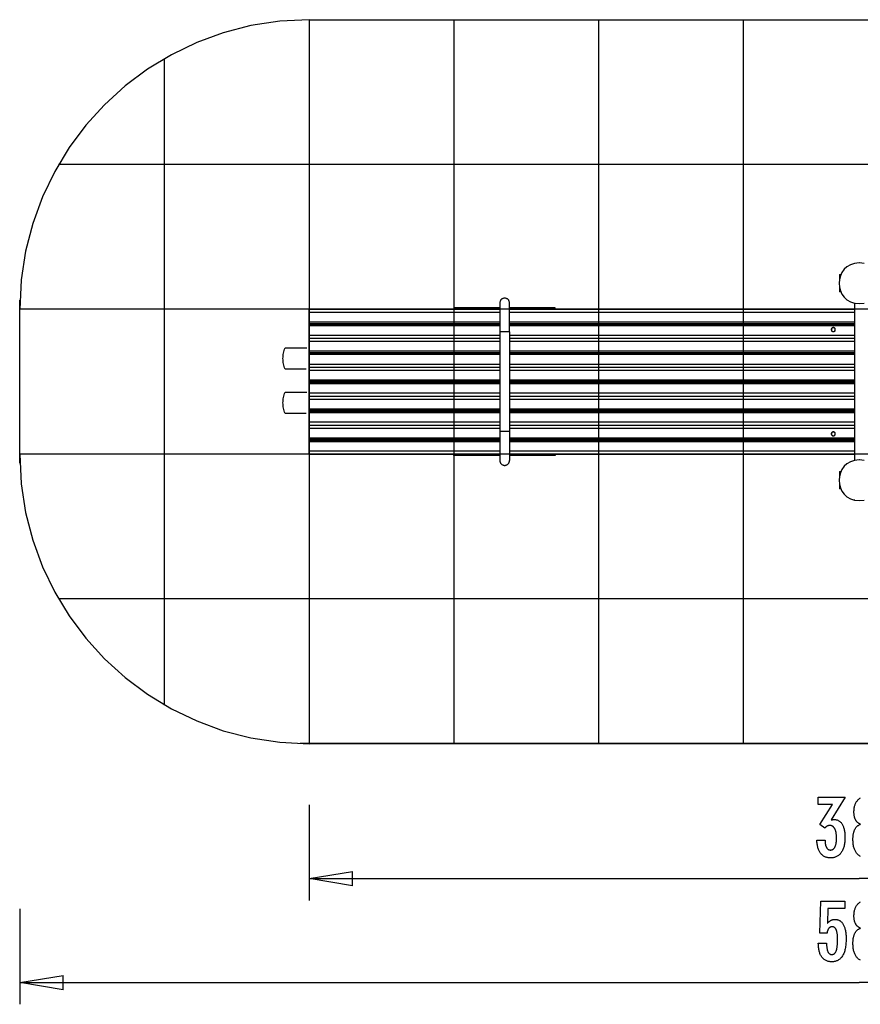
# Model space of a CAD drawing. Extents: x -33.6 to 33.6, y -17 to 17.
# Drawn here: x -33.6 to -4.6, y -17 to 17 of the extents above; entities that cross this region are included whole.
import ezdxf

# ---------------------------------------------------------------- set-up
doc = ezdxf.new("R2010")
doc.units = 0
for name, pattern in [('NEW_LINE11', [0]), ('NEW_LINE12', [0]), ('NEW_LINE5', [0]), ('NEW_LINE6', [0]), ('NEW_LINE7', [0]), ('NEW_LINE8', [0]), ('NEW_LINE9', [0])]:
    doc.linetypes.add(name, pattern=pattern)
doc.layers.get('0').update_dxf_attribs({"linetype": 'CONTINUOUS'})

msp = doc.modelspace()

# ---------------------------------------------------------------- linework, layer by layer
at = {"color": 0, "linetype": 'NEW_LINE5'}
msp.add_lwpolyline([(-23.5921, 16.9969), (-23.5921, 16.9969), (-24.6119, 16.945), (-25.603, 16.793), (-26.56, 16.5458), (-27.478, 16.2088), (-28.3517, 15.7867), (-29.1762, 15.2849), (-29.9464, 14.7083), (-30.6573, 14.0623), (-31.3033, 13.3514), (-31.8799, 12.5812), (-32.3817, 11.7567), (-32.8038, 10.883), (-33.1408, 9.965), (-33.388, 9.008), (-33.54, 8.0169), (-33.5919, 6.9971), (-33.5919, 6.9971), (-33.5919, 6.9971), (-33.5919, 6.9971), (-33.5919, 6.9971), (-33.5919, 6.9971), (-33.5919, 6.9971), (-33.5919, 6.9971), (-33.5919, 6.9971), (-33.5919, 6.9971), (-33.5919, 6.9971), (-33.5919, 6.9971), (-33.5919, 6.9971), (-33.5919, 6.9971), (-33.5919, 6.9971), (-33.5919, 6.9971), (-33.5919, 6.9971), (-33.5919, 6.9971)], dxfattribs=at)
at = {"color": 0, "linetype": 'NEW_LINE6'}
msp.add_lwpolyline([(-23.5921, 16.9969), (-23.5921, 16.9969), (-24.6119, 16.945), (-25.603, 16.793), (-26.56, 16.5458), (-27.478, 16.2088), (-28.3517, 15.7867), (-29.1762, 15.2849), (-29.9464, 14.7083), (-30.6573, 14.0623), (-31.3033, 13.3514), (-31.8799, 12.5812), (-32.3817, 11.7567), (-32.8038, 10.883), (-33.1408, 9.965), (-33.388, 9.008), (-33.54, 8.0169), (-33.5919, 6.9971), (-33.5919, 6.9971), (-33.5919, 6.9971), (-33.5919, 6.9971), (-33.5919, 6.9971), (-33.5919, 6.9971), (-33.5919, 6.9971), (-33.5919, 6.9971), (-33.5919, 6.9971), (-33.5919, 6.9971), (-33.5919, 6.9971), (-33.5919, 6.9971), (-33.5919, 6.9971), (-33.5919, 6.9971), (-33.5919, 6.9971), (-33.5919, 6.9971), (-33.5919, 6.9971), (-33.5919, 6.9971)], dxfattribs=at)
at = {"color": 0, "linetype": 'NEW_LINE11'}
msp.add_lwpolyline([(-23.5921, 16.9969), (14.4072, 16.9969)], dxfattribs=at)
at = {"color": 0}
for points in [[(-23.5871, -8.0027), (-23.5871, 16.9969)], [(-18.5872, -8.0027), (-18.5872, 16.9969)], [(-13.5873, -8.0027), (-13.5873, 16.9969)], [(-8.5874, -8.0027), (-8.5874, 16.9969)], [(-28.587, -6.6658), (-28.587, 15.66)], [(23.0644, 12.002), (-32.2493, 12.002)], [(-4.5924, 8.597), (-4.5924, 8.597), (-4.7563, 8.5812), (-4.8985, 8.5368), (-5.0187, 8.4677), (-5.1172, 8.3783), (-5.1937, 8.2723), (-5.2485, 8.154), (-5.2813, 8.0274), (-5.2923, 7.8969), (-5.2813, 7.7661), (-5.2485, 7.6396), (-5.1937, 7.5213), (-5.1173, 7.4155), (-5.0188, 7.3259), (-4.8986, 7.257), (-4.7564, 7.2126), (-4.5925, 7.1971), (-4.5925, 7.1971), (-4.4283, 7.2126)], [(-4.4281, 8.5812), (-4.5923, 8.597), (-4.5923, 8.597), (-4.5923, 8.597), (-4.5923, 8.597), (-4.5923, 8.597), (-4.5923, 8.597), (-4.5923, 8.597), (-4.5923, 8.597), (-4.5923, 8.597), (-4.5923, 8.597), (-4.5923, 8.597), (-4.5923, 8.597), (-4.5923, 8.597), (-4.5923, 8.597), (-4.5923, 8.597), (-4.5923, 8.597), (-4.5923, 8.597), (-4.5924, 8.597)], [(-5.2724, 8.197), (-5.2134, 8.197)], [(-5.2724, 8.197), (-5.2724, 8.0086)], [(-5.2724, 7.7854), (-5.2724, 7.597)], [(-5.2134, 7.597), (-5.2724, 7.597)], [(-33.587, 1.681), (-33.587, 7.3132)], [(-16.6737, 7.2156), (-16.6737, 7.2156), (-16.6744, 7.2327), (-16.677, 7.2494), (-16.6811, 7.2654), (-16.6869, 7.281), (-16.6939, 7.2956), (-16.7024, 7.3095), (-16.712, 7.3225), (-16.7231, 7.3346), (-16.7349, 7.3454), (-16.7479, 7.3551), (-16.7618, 7.3635), (-16.7766, 7.3707), (-16.792, 7.3763), (-16.8082, 7.3806), (-16.8249, 7.3832), (-16.8422, 7.3841), (-16.8422, 7.3841), (-16.8593, 7.3832), (-16.876, 7.3806), (-16.892, 7.3763), (-16.9076, 7.3707), (-16.9222, 7.3635), (-16.9361, 7.3551), (-16.9491, 7.3454), (-16.9612, 7.3346), (-16.972, 7.3225), (-16.9817, 7.3095), (-16.9901, 7.2956), (-16.9973, 7.281), (-17.0029, 7.2654), (-17.0072, 7.2494), (-17.0098, 7.2327), (-17.0107, 7.2156), (-17.0107, 7.2156), (-17.0107, 7.2156), (-17.0107, 7.2156), (-17.0107, 7.2156), (-17.0107, 7.2156), (-17.0107, 7.2156), (-17.0107, 7.2156), (-17.0107, 7.2156), (-17.0107, 7.2156), (-17.0107, 7.2156), (-17.0107, 7.2156), (-17.0107, 7.2156), (-17.0107, 7.2156), (-17.0107, 7.2156), (-17.0107, 7.2156), (-17.0107, 7.2156), (-17.0107, 7.2156)], [(-16.6737, 7.2156), (-16.6737, 7.2156), (-16.6744, 7.2327), (-16.677, 7.2494), (-16.6811, 7.2654), (-16.6869, 7.281), (-16.6939, 7.2956), (-16.7024, 7.3095), (-16.712, 7.3225), (-16.7231, 7.3346), (-16.7349, 7.3454), (-16.7479, 7.3551), (-16.7618, 7.3635), (-16.7766, 7.3707), (-16.792, 7.3763), (-16.8082, 7.3806), (-16.8249, 7.3832), (-16.8422, 7.3841), (-16.8422, 7.3841), (-16.8593, 7.3832), (-16.876, 7.3806), (-16.892, 7.3763), (-16.9076, 7.3707), (-16.9222, 7.3635), (-16.9361, 7.3551), (-16.9491, 7.3454), (-16.9612, 7.3346), (-16.972, 7.3225), (-16.9817, 7.3095), (-16.9901, 7.2956), (-16.9973, 7.281), (-17.0029, 7.2654), (-17.0072, 7.2494), (-17.0098, 7.2327), (-17.0107, 7.2156), (-17.0107, 7.2156), (-17.0107, 7.2156), (-17.0107, 7.2156), (-17.0107, 7.2156), (-17.0107, 7.2156), (-17.0107, 7.2156), (-17.0107, 7.2156), (-17.0107, 7.2156), (-17.0107, 7.2156), (-17.0107, 7.2156), (-17.0107, 7.2156), (-17.0107, 7.2156), (-17.0107, 7.2156), (-17.0107, 7.2156), (-17.0107, 7.2156), (-17.0107, 7.2156), (-17.0107, 7.2156)], [(-17.0107, 7.2156), (-17.0107, 6.2156)], [(-16.6737, 6.2156), (-16.6737, 7.2156)], [(-4.7609, 7.2176), (-4.7609, 1.7766)], [(24.407, 7.002), (-33.592, 7.002)], [(-23.5921, 6.897), (-23.5921, 6.997)], [(-17.0107, 6.997), (-23.5921, 6.997)], [(-23.5921, 6.5621), (-23.5921, 6.897)], [(-23.5921, 6.897), (-17.0107, 6.897)], [(-18.5922, 7.0471), (-18.5922, 6.997)], [(-17.0107, 7.0471), (-18.5922, 7.0471)], [(-15.0923, 7.0471), (-16.6737, 7.0471)], [(-4.7609, 6.997), (-16.6737, 6.997)], [(-16.6737, 6.897), (-4.7609, 6.897)], [(-15.0923, 6.997), (-15.0923, 7.0471)], [(-23.5921, 6.512), (-23.5921, 6.5621)], [(-23.5921, 6.5621), (-17.0107, 6.5621)], [(-23.5921, 6.482), (-23.5921, 6.512)], [(-23.5921, 6.512), (-17.0107, 6.512)], [(-23.5921, 6.4321), (-23.5921, 6.482)], [(-23.5921, 6.482), (-17.0107, 6.482)], [(-16.6737, 6.5621), (-4.7609, 6.5621)], [(-16.6737, 6.512), (-4.7609, 6.512)], [(-16.6737, 6.482), (-4.7609, 6.482)], [(-23.5921, 6.0971), (-23.5921, 6.4321)], [(-17.0107, 6.4321), (-23.5921, 6.4321)], [(-17.0107, 6.2166), (-17.0107, 2.7776)], [(-16.6737, 6.2155), (-17.0107, 6.2155)], [(-4.7609, 6.4321), (-16.6737, 6.4321)], [(-16.6737, 6.2166), (-16.6737, 2.7776)], [(-5.4924, 6.367), (-5.4924, 6.367), (-5.5087, 6.3653), (-5.5229, 6.3609), (-5.5348, 6.3539), (-5.5447, 6.3451), (-5.5523, 6.3344), (-5.5578, 6.3226), (-5.5611, 6.3099), (-5.5623, 6.297), (-5.5611, 6.2838), (-5.5578, 6.2712), (-5.5523, 6.2593), (-5.5447, 6.2488), (-5.5348, 6.2397), (-5.5229, 6.2329), (-5.5087, 6.2285), (-5.4924, 6.2271), (-5.4924, 6.2271), (-5.4759, 6.2285), (-5.4617, 6.2329), (-5.4496, 6.2397), (-5.4399, 6.2488), (-5.4321, 6.2593), (-5.4267, 6.2712), (-5.4234, 6.2838), (-5.4224, 6.297), (-5.4234, 6.3099), (-5.4267, 6.3226), (-5.4321, 6.3344), (-5.4398, 6.3451), (-5.4495, 6.3539), (-5.4616, 6.3609), (-5.4758, 6.3653), (-5.4924, 6.367), (-5.4924, 6.367), (-5.4924, 6.367), (-5.4924, 6.367), (-5.4924, 6.367), (-5.4924, 6.367), (-5.4924, 6.367), (-5.4924, 6.367), (-5.4924, 6.367), (-5.4924, 6.367), (-5.4924, 6.367), (-5.4924, 6.367), (-5.4924, 6.367), (-5.4924, 6.367), (-5.4924, 6.367), (-5.4924, 6.367), (-5.4924, 6.367), (-5.4924, 6.367)], [(-5.4924, 6.362), (-5.4924, 6.362), (-5.5075, 6.3604), (-5.5207, 6.3563), (-5.5318, 6.3498), (-5.541, 6.3416), (-5.548, 6.3317), (-5.5532, 6.3208), (-5.5562, 6.309), (-5.5573, 6.297), (-5.5562, 6.2847), (-5.5532, 6.273), (-5.548, 6.262), (-5.541, 6.2522), (-5.5318, 6.2438), (-5.5207, 6.2375), (-5.5075, 6.2334), (-5.4924, 6.2321), (-5.4924, 6.2321), (-5.477, 6.2334), (-5.4638, 6.2375), (-5.4526, 6.2438), (-5.4436, 6.2522), (-5.4364, 6.262), (-5.4314, 6.273), (-5.4283, 6.2847), (-5.4274, 6.297), (-5.4283, 6.309), (-5.4314, 6.3208), (-5.4364, 6.3317), (-5.4436, 6.3416), (-5.4526, 6.3498), (-5.4638, 6.3563), (-5.477, 6.3604), (-5.4924, 6.362), (-5.4924, 6.362), (-5.4924, 6.362), (-5.4924, 6.362), (-5.4924, 6.362), (-5.4924, 6.362), (-5.4924, 6.362), (-5.4924, 6.362), (-5.4924, 6.362), (-5.4924, 6.362), (-5.4924, 6.362), (-5.4924, 6.362), (-5.4924, 6.362), (-5.4924, 6.362), (-5.4924, 6.362), (-5.4924, 6.362), (-5.4924, 6.362), (-5.4924, 6.362)], [(-23.5921, 6.0021), (-23.5921, 6.0971)], [(-17.0107, 6.0971), (-23.5921, 6.0971)], [(-23.5921, 6.0021), (-17.0107, 6.0021)], [(-23.5921, 5.8971), (-23.5921, 5.9921)], [(-17.0107, 5.9921), (-23.5921, 5.9921)], [(-23.5921, 5.5621), (-23.5921, 5.8971)], [(-23.5921, 5.8971), (-17.0107, 5.8971)], [(-4.7609, 6.0971), (-16.6737, 6.0971)], [(-16.6737, 6.0021), (-4.7609, 6.0021)], [(-4.7609, 5.9921), (-16.6737, 5.9921)], [(-16.6737, 5.8971), (-4.7609, 5.8971)], [(-23.6995, 4.9342), (-24.4274, 4.9342), (-24.4274, 4.9342), (-24.4438, 4.9801), (-24.4582, 5.0263), (-24.4703, 5.0725), (-24.4803, 5.1187), (-24.488, 5.1649), (-24.4935, 5.2111), (-24.4968, 5.2573), (-24.498, 5.3035), (-24.4968, 5.3497), (-24.4935, 5.3959), (-24.488, 5.4421), (-24.4803, 5.4883), (-24.4703, 5.5345), (-24.4582, 5.5807), (-24.4438, 5.6269), (-24.4274, 5.6732), (-23.6793, 5.6732)], [(-23.5921, 5.5121), (-23.5921, 5.5621)], [(-23.5921, 5.5621), (-17.0107, 5.5621)], [(-23.5921, 5.4821), (-23.5921, 5.5121)], [(-23.5921, 5.5121), (-17.0107, 5.5121)], [(-23.5921, 5.4321), (-23.5921, 5.4821)], [(-23.5921, 5.4821), (-17.0107, 5.4821)], [(-16.6737, 5.5621), (-4.7609, 5.5621)], [(-16.6737, 5.5121), (-4.7609, 5.5121)], [(-16.6737, 5.4821), (-4.7609, 5.4821)], [(-23.5921, 5.0971), (-23.5921, 5.4321)], [(-17.0107, 5.4321), (-23.5921, 5.4321)], [(-4.7609, 5.4321), (-16.6737, 5.4321)], [(-23.5921, 5.0021), (-23.5921, 5.0971)], [(-17.0107, 5.0971), (-23.5921, 5.0971)], [(-23.5921, 5.0021), (-17.0107, 5.0021)], [(-23.5921, 4.8971), (-23.5921, 4.9921)], [(-17.0107, 4.9921), (-23.5921, 4.9921)], [(-23.5921, 4.5621), (-23.5921, 4.8971)], [(-23.5921, 4.8971), (-17.0107, 4.8971)], [(-4.7609, 5.0971), (-16.6737, 5.0971)], [(-16.6737, 5.0021), (-4.7609, 5.0021)], [(-4.7609, 4.9921), (-16.6737, 4.9921)], [(-16.6737, 4.8971), (-4.7609, 4.8971)], [(-23.5921, 4.5121), (-23.5921, 4.5621)], [(-23.5921, 4.5621), (-17.0107, 4.5621)], [(-23.5921, 4.4821), (-23.5921, 4.5121)], [(-23.5921, 4.5121), (-17.0107, 4.5121)], [(-23.5921, 4.4321), (-23.5921, 4.4821)], [(-23.5921, 4.4821), (-17.0107, 4.4821)], [(-23.5921, 4.0971), (-23.5921, 4.4321)], [(-23.5921, 4.4321), (-17.0107, 4.4321)], [(-16.6737, 4.5621), (-4.7609, 4.5621)], [(-16.6737, 4.5121), (-4.7609, 4.5121)], [(-16.6737, 4.4821), (-4.7609, 4.4821)], [(-16.6737, 4.4321), (-4.7609, 4.4321)], [(-23.6995, 3.396), (-24.4274, 3.396), (-24.4274, 3.396), (-24.4438, 3.4419), (-24.4582, 3.4881), (-24.4703, 3.5343), (-24.4803, 3.5805), (-24.488, 3.6267), (-24.4935, 3.6729), (-24.4968, 3.7191), (-24.498, 3.7653), (-24.4968, 3.8115), (-24.4935, 3.8577), (-24.488, 3.9039), (-24.4803, 3.9501), (-24.4703, 3.9963), (-24.4582, 4.0425), (-24.4438, 4.0887), (-24.4274, 4.135), (-23.6793, 4.135)], [(-23.5921, 4.0021), (-23.5921, 4.0971)], [(-17.0107, 4.0971), (-23.5921, 4.0971)], [(-4.7609, 4.0971), (-16.6737, 4.0971)], [(-23.5921, 4.0021), (-17.0107, 4.0021)], [(-23.5921, 3.8971), (-23.5921, 3.9921)], [(-17.0107, 3.9921), (-23.5921, 3.9921)], [(-23.5921, 3.5621), (-23.5921, 3.8971)], [(-23.5921, 3.8971), (-17.0107, 3.8971)], [(-16.6737, 4.0021), (-4.7609, 4.0021)], [(-4.7609, 3.9921), (-16.6737, 3.9921)], [(-16.6737, 3.8971), (-4.7609, 3.8971)], [(-23.5921, 3.5121), (-23.5921, 3.5621)], [(-23.5921, 3.5621), (-17.0107, 3.5621)], [(-23.5921, 3.4821), (-23.5921, 3.5121)], [(-23.5921, 3.5121), (-17.0107, 3.5121)], [(-23.5921, 3.4321), (-23.5921, 3.4821)], [(-23.5921, 3.4821), (-17.0107, 3.4821)], [(-23.5921, 3.0971), (-23.5921, 3.4321)], [(-23.5921, 3.4321), (-17.0107, 3.4321)], [(-16.6737, 3.5621), (-4.7609, 3.5621)], [(-16.6737, 3.5121), (-4.7609, 3.5121)], [(-16.6737, 3.4821), (-4.7609, 3.4821)], [(-16.6737, 3.4321), (-4.7609, 3.4321)], [(-23.5921, 3.0021), (-23.5921, 3.0971)], [(-17.0107, 3.0971), (-23.5921, 3.0971)], [(-4.7609, 3.0971), (-16.6737, 3.0971)], [(-23.5921, 3.0021), (-17.0107, 3.0021)], [(-23.5921, 2.8971), (-23.5921, 2.9921)], [(-17.0107, 2.9921), (-23.5921, 2.9921)], [(-23.5921, 2.5621), (-23.5921, 2.8971)], [(-23.5921, 2.8971), (-17.0107, 2.8971)], [(-17.0107, 2.7786), (-17.0107, 1.7786)], [(-16.6737, 2.7786), (-17.0107, 2.7786)], [(-16.6737, 3.0021), (-4.7609, 3.0021)], [(-4.7609, 2.9921), (-16.6737, 2.9921)], [(-16.6737, 2.8971), (-4.7609, 2.8971)], [(-16.6737, 2.7786), (-16.6737, 1.7786)], [(-5.4924, 2.7671), (-5.4924, 2.7671), (-5.5087, 2.7654), (-5.5229, 2.761), (-5.5348, 2.754), (-5.5447, 2.7452), (-5.5523, 2.7345), (-5.5578, 2.7227), (-5.5611, 2.71), (-5.5623, 2.6971), (-5.5611, 2.6839), (-5.5578, 2.6713), (-5.5523, 2.6594), (-5.5447, 2.6489), (-5.5348, 2.6398), (-5.5229, 2.633), (-5.5087, 2.6286), (-5.4924, 2.6272), (-5.4924, 2.6272), (-5.4759, 2.6286), (-5.4617, 2.633), (-5.4496, 2.6398), (-5.4399, 2.6489), (-5.4321, 2.6594), (-5.4267, 2.6713), (-5.4234, 2.6839), (-5.4224, 2.6971), (-5.4234, 2.71), (-5.4267, 2.7227), (-5.4321, 2.7345), (-5.4398, 2.7452), (-5.4495, 2.754), (-5.4616, 2.761), (-5.4758, 2.7654), (-5.4924, 2.7671), (-5.4924, 2.7671), (-5.4924, 2.7671), (-5.4924, 2.7671), (-5.4924, 2.7671), (-5.4924, 2.7671), (-5.4924, 2.7671), (-5.4924, 2.7671), (-5.4924, 2.7671), (-5.4924, 2.7671), (-5.4924, 2.7671), (-5.4924, 2.7671), (-5.4924, 2.7671), (-5.4924, 2.7671), (-5.4924, 2.7671), (-5.4924, 2.7671), (-5.4924, 2.7671), (-5.4924, 2.7671)], [(-5.4924, 2.7621), (-5.4924, 2.7621), (-5.5075, 2.7605), (-5.5207, 2.7564), (-5.5318, 2.7499), (-5.541, 2.7417), (-5.548, 2.7318), (-5.5532, 2.7209), (-5.5562, 2.7091), (-5.5573, 2.6971), (-5.5562, 2.6848), (-5.5532, 2.6731), (-5.548, 2.6621), (-5.541, 2.6523), (-5.5318, 2.6439), (-5.5207, 2.6376), (-5.5075, 2.6335), (-5.4924, 2.6322), (-5.4924, 2.6322), (-5.477, 2.6335), (-5.4638, 2.6376), (-5.4526, 2.6439), (-5.4436, 2.6523), (-5.4364, 2.6621), (-5.4314, 2.6731), (-5.4283, 2.6848), (-5.4274, 2.6971), (-5.4283, 2.7091), (-5.4314, 2.7209), (-5.4364, 2.7318), (-5.4436, 2.7417), (-5.4526, 2.7499), (-5.4638, 2.7564), (-5.477, 2.7605), (-5.4924, 2.7621), (-5.4924, 2.7621), (-5.4924, 2.7621), (-5.4924, 2.7621), (-5.4924, 2.7621), (-5.4924, 2.7621), (-5.4924, 2.7621), (-5.4924, 2.7621), (-5.4924, 2.7621), (-5.4924, 2.7621), (-5.4924, 2.7621), (-5.4924, 2.7621), (-5.4924, 2.7621), (-5.4924, 2.7621), (-5.4924, 2.7621), (-5.4924, 2.7621), (-5.4924, 2.7621), (-5.4924, 2.7621)], [(-23.5921, 2.5121), (-23.5921, 2.5621)], [(-23.5921, 2.5621), (-17.0107, 2.5621)], [(-23.5921, 2.4821), (-23.5921, 2.5121)], [(-23.5921, 2.5121), (-17.0107, 2.5121)], [(-23.5921, 2.4321), (-23.5921, 2.4821)], [(-23.5921, 2.4821), (-17.0107, 2.4821)], [(-23.5921, 2.0971), (-23.5921, 2.4321)], [(-23.5921, 2.4321), (-17.0107, 2.4321)], [(-16.6737, 2.5621), (-4.7609, 2.5621)], [(-16.6737, 2.5121), (-4.7609, 2.5121)], [(-16.6737, 2.4821), (-4.7609, 2.4821)], [(-16.6737, 2.4321), (-4.7609, 2.4321)], [(-23.5921, 1.9971), (-23.5921, 2.0971)], [(-17.0107, 2.0971), (-23.5921, 2.0971)], [(-4.7609, 2.0971), (-16.6737, 2.0971)], [(24.407, 2.0021), (-33.592, 2.0021)], [(-23.5921, 1.9971), (-17.0107, 1.9971)], [(-18.5922, 1.9472), (-18.5922, 1.9971)], [(-17.0107, 1.9472), (-18.5922, 1.9472)], [(-17.0107, 1.7787), (-17.0107, 1.7787), (-17.0098, 1.7614), (-17.0072, 1.7447), (-17.0029, 1.7285), (-16.9973, 1.7131), (-16.9901, 1.6983), (-16.9817, 1.6844), (-16.972, 1.6714), (-16.9612, 1.6596), (-16.9491, 1.6485), (-16.9361, 1.6389), (-16.9222, 1.6304), (-16.9076, 1.6234), (-16.892, 1.6176), (-16.876, 1.6135), (-16.8593, 1.6109), (-16.8422, 1.6102), (-16.8422, 1.6102), (-16.8249, 1.6109), (-16.8082, 1.6135), (-16.792, 1.6176), (-16.7766, 1.6234), (-16.7618, 1.6304), (-16.7479, 1.6389), (-16.7349, 1.6485), (-16.7231, 1.6596), (-16.712, 1.6714), (-16.7024, 1.6844), (-16.6939, 1.6983), (-16.6869, 1.7131), (-16.6811, 1.7285), (-16.677, 1.7447), (-16.6744, 1.7614), (-16.6737, 1.7787), (-16.6737, 1.7787), (-16.6737, 1.7787), (-16.6737, 1.7787), (-16.6737, 1.7787), (-16.6737, 1.7787), (-16.6737, 1.7787), (-16.6737, 1.7787), (-16.6737, 1.7787), (-16.6737, 1.7787), (-16.6737, 1.7787), (-16.6737, 1.7787), (-16.6737, 1.7787), (-16.6737, 1.7787), (-16.6737, 1.7787), (-16.6737, 1.7787), (-16.6737, 1.7787), (-16.6737, 1.7787)], [(-17.0107, 1.7787), (-17.0107, 1.7787), (-17.0098, 1.7614), (-17.0072, 1.7447), (-17.0029, 1.7285), (-16.9973, 1.7131), (-16.9901, 1.6983), (-16.9817, 1.6844), (-16.972, 1.6714), (-16.9612, 1.6596), (-16.9491, 1.6485), (-16.9361, 1.6389), (-16.9222, 1.6304), (-16.9076, 1.6234), (-16.892, 1.6176), (-16.876, 1.6135), (-16.8593, 1.6109), (-16.8422, 1.6102), (-16.8422, 1.6102), (-16.8249, 1.6109), (-16.8082, 1.6135), (-16.792, 1.6176), (-16.7766, 1.6234), (-16.7618, 1.6304), (-16.7479, 1.6389), (-16.7349, 1.6485), (-16.7231, 1.6596), (-16.712, 1.6714), (-16.7024, 1.6844), (-16.6939, 1.6983), (-16.6869, 1.7131), (-16.6811, 1.7285), (-16.677, 1.7447), (-16.6744, 1.7614), (-16.6737, 1.7787), (-16.6737, 1.7787), (-16.6737, 1.7787), (-16.6737, 1.7787), (-16.6737, 1.7787), (-16.6737, 1.7787), (-16.6737, 1.7787), (-16.6737, 1.7787), (-16.6737, 1.7787), (-16.6737, 1.7787), (-16.6737, 1.7787), (-16.6737, 1.7787), (-16.6737, 1.7787), (-16.6737, 1.7787), (-16.6737, 1.7787), (-16.6737, 1.7787), (-16.6737, 1.7787), (-16.6737, 1.7787)], [(-16.6737, 1.9971), (-4.7609, 1.9971)], [(-15.0923, 1.9472), (-16.6737, 1.9472)], [(-15.0923, 1.9971), (-15.0923, 1.9472)], [(-4.5924, 1.7971), (-4.5924, 1.7971), (-4.7563, 1.7813), (-4.8985, 1.7369), (-5.0187, 1.6678), (-5.1172, 1.5784), (-5.1937, 1.4724), (-5.2485, 1.3541), (-5.2813, 1.2276), (-5.2923, 1.0971), (-5.2813, 0.9663), (-5.2485, 0.8398), (-5.1937, 0.7215), (-5.1173, 0.6156), (-5.0188, 0.526), (-4.8986, 0.4571), (-4.7564, 0.4127), (-4.5925, 0.3972), (-4.5925, 0.3972), (-4.4283, 0.4127)], [(-4.7675, 1.7749), (-4.7675, 1.7627)], [(-4.4281, 1.7813), (-4.5923, 1.7971), (-4.5923, 1.7971), (-4.5923, 1.7971), (-4.5923, 1.7971), (-4.5923, 1.7971), (-4.5923, 1.7971), (-4.5923, 1.7971), (-4.5923, 1.7971), (-4.5923, 1.7971), (-4.5923, 1.7971), (-4.5923, 1.7971), (-4.5923, 1.7971), (-4.5923, 1.7971), (-4.5923, 1.7971), (-4.5923, 1.7971), (-4.5923, 1.7971), (-4.5923, 1.7971), (-4.5924, 1.7971)], [(-5.2724, 1.3971), (-5.2223, 1.3971)], [(-5.2724, 1.3971), (-5.2724, 1.1895)], [(-5.2724, 1.0048), (-5.2724, 0.7972)], [(-5.2223, 0.7972), (-5.2724, 0.7972)], [(-4.7675, 0.4316), (-4.7675, 0.4194)], [(23.0702, -2.9978), (-32.2551, -2.9978)], [(14.7234, -7.9977), (-23.9083, -7.9977)], [(-6.0594, -11.3308), (-5.7743, -11.3308), (-5.7743, -11.3444), (-5.7743, -11.3444), (-5.774, -11.3636), (-5.7735, -11.3825), (-5.7725, -11.4006), (-5.7712, -11.4183), (-5.7694, -11.4354), (-5.7674, -11.4519), (-5.7649, -11.4678), (-5.7622, -11.4833), (-5.7589, -11.498), (-5.7553, -11.5123), (-5.7513, -11.5258), (-5.747, -11.539), (-5.7422, -11.5515), (-5.7372, -11.5635), (-5.7317, -11.5749), (-5.7259, -11.5857), (-5.7259, -11.5857), (-5.7196, -11.5957), (-5.7131, -11.6053), (-5.7063, -11.614), (-5.6992, -11.6224), (-5.6916, -11.6299), (-5.6838, -11.6368), (-5.6756, -11.643), (-5.6673, -11.6487), (-5.6584, -11.6535), (-5.6493, -11.6578), (-5.6399, -11.6614), (-5.6302, -11.6645), (-5.6201, -11.6667), (-5.6097, -11.6685), (-5.599, -11.6694), (-5.5881, -11.6699), (-5.5881, -11.6699), (-5.5757, -11.6694), (-5.5638, -11.6682), (-5.5522, -11.6661), (-5.5411, -11.6633), (-5.5301, -11.6595), (-5.5197, -11.6551), (-5.5095, -11.6498), (-5.4998, -11.6438), (-5.4903, -11.6367), (-5.4812, -11.6291), (-5.4724, -11.6205), (-5.4642, -11.6113), (-5.4561, -11.601), (-5.4485, -11.5901), (-5.4411, -11.5784), (-5.4343, -11.566), (-5.4343, -11.566), (-5.4275, -11.5525), (-5.4214, -11.5385), (-5.4156, -11.5237), (-5.4104, -11.5084), (-5.4054, -11.4922), (-5.4009, -11.4755), (-5.3968, -11.4581), (-5.3934, -11.4402), (-5.3901, -11.4213), (-5.3873, -11.402), (-5.3849, -11.3819), (-5.3831, -11.3612), (-5.3814, -11.3396), (-5.3804, -11.3176), (-5.3798, -11.2948), (-5.3797, -11.2715), (-5.3797, -11.2715), (-5.3798, -11.2443), (-5.3806, -11.218), (-5.3816, -11.1925), (-5.3833, -11.168), (-5.3852, -11.1441), (-5.3878, -11.1211), (-5.3908, -11.099), (-5.3944, -11.0778), (-5.3981, -11.0573), (-5.4025, -11.0377), (-5.4073, -11.0189), (-5.4127, -11.001), (-5.4184, -10.9838), (-5.4247, -10.9675), (-5.4313, -10.9521), (-5.4385, -10.9376), (-5.4385, -10.9376), (-5.4458, -10.9237), (-5.4538, -10.9108), (-5.4622, -10.8987), (-5.4711, -10.8877), (-5.4802, -10.8774), (-5.49, -10.8681), (-5.5002, -10.8596), (-5.5109, -10.8522), (-5.5218, -10.8454), (-5.5333, -10.8396), (-5.5451, -10.8347), (-5.5576, -10.8307), (-5.5703, -10.8275), (-5.5837, -10.8253), (-5.5973, -10.824), (-5.6116, -10.8237), (-5.6116, -10.8237), (-5.6174, -10.8237), (-5.6234, -10.824), (-5.6294, -10.8245), (-5.6354, -10.8252), (-5.6411, -10.826), (-5.6471, -10.827), (-5.653, -10.8282), (-5.659, -10.8297), (-5.6647, -10.8312), (-5.6706, -10.833), (-5.6763, -10.835), (-5.6823, -10.8372), (-5.688, -10.8395), (-5.6937, -10.842), (-5.6994, -10.8447), (-5.7052, -10.8477), (-5.7052, -10.8477), (-5.7107, -10.8507), (-5.7164, -10.854), (-5.7218, -10.8574), (-5.7275, -10.8611), (-5.7329, -10.8649), (-5.7383, -10.8689), (-5.7436, -10.873), (-5.749, -10.8775), (-5.7541, -10.8819), (-5.7593, -10.8867), (-5.7644, -10.8915), (-5.7695, -10.8967), (-5.7744, -10.9019), (-5.7795, -10.9074), (-5.7843, -10.913), (-5.7894, -10.9188), (-5.9517, -10.7894), (-5.5232, -10.0975), (-6.0086, -10.0975), (-6.0086, -9.8496), (-5.0834, -9.8496), (-5.5674, -10.6309), (-5.5674, -10.6309), (-5.5632, -10.63), (-5.5591, -10.6293), (-5.5551, -10.6284), (-5.5512, -10.6278), (-5.5473, -10.6269), (-5.5435, -10.6263), (-5.5397, -10.6256), (-5.5361, -10.625), (-5.5324, -10.6242), (-5.5288, -10.6236), (-5.5252, -10.623), (-5.5219, -10.6224), (-5.5184, -10.6218), (-5.5151, -10.6214), (-5.5118, -10.6208), (-5.5086, -10.6205), (-5.5086, -10.6205), (-5.5053, -10.6199), (-5.5022, -10.6196), (-5.499, -10.6192), (-5.496, -10.6189), (-5.493, -10.6186), (-5.49, -10.6183), (-5.487, -10.618), (-5.4841, -10.618), (-5.4811, -10.6177), (-5.4781, -10.6176), (-5.4751, -10.6174), (-5.4724, -10.6174), (-5.4694, -10.6173), (-5.4667, -10.6173), (-5.4638, -10.6173), (-5.4611, -10.6173), (-5.4611, -10.6173), (-5.4391, -10.6179), (-5.4178, -10.6197), (-5.3971, -10.6228), (-5.3771, -10.6273), (-5.3576, -10.633), (-5.339, -10.6399), (-5.3208, -10.6481), (-5.3034, -10.6577), (-5.2865, -10.6684), (-5.2703, -10.6804), (-5.2547, -10.6936), (-5.2398, -10.7082), (-5.2254, -10.724), (-5.2118, -10.7411), (-5.1987, -10.7594), (-5.1864, -10.7791), (-5.1864, -10.7791), (-5.1745, -10.7998), (-5.1635, -10.8217), (-5.1532, -10.8445), (-5.1437, -10.8685), (-5.1349, -10.8934), (-5.1269, -10.9195), (-5.1196, -10.9465), (-5.1133, -10.9748), (-5.1075, -11.0039), (-5.1025, -11.0342), (-5.0983, -11.0655), (-5.095, -11.0981), (-5.0923, -11.1315), (-5.0905, -11.1662), (-5.0893, -11.2017), (-5.089, -11.2386), (-5.089, -11.2386), (-5.0894, -11.28), (-5.0909, -11.3205), (-5.0934, -11.3596), (-5.097, -11.3977), (-5.1014, -11.4343), (-5.107, -11.4699), (-5.1136, -11.5041), (-5.1213, -11.5374), (-5.1298, -11.5692), (-5.1394, -11.5998), (-5.15, -11.6292), (-5.1617, -11.6577), (-5.1742, -11.6847), (-5.1879, -11.7105), (-5.2026, -11.7351), (-5.2184, -11.7588), (-5.2184, -11.7588), (-5.2349, -11.7808), (-5.2524, -11.8015), (-5.2708, -11.8207), (-5.2901, -11.8386), (-5.3101, -11.8549), (-5.331, -11.87), (-5.3528, -11.8835), (-5.3756, -11.8957), (-5.399, -11.9063), (-5.4234, -11.9156), (-5.4487, -11.9234), (-5.4749, -11.9299), (-5.5018, -11.9348), (-5.5297, -11.9384), (-5.5584, -11.9405), (-5.5881, -11.9413), (-5.5881, -11.9413), (-5.6151, -11.9405), (-5.6415, -11.9387), (-5.667, -11.9356), (-5.6919, -11.9314), (-5.7159, -11.9257), (-5.7392, -11.9191), (-5.7617, -11.911), (-5.7836, -11.902), (-5.8044, -11.8915), (-5.8247, -11.8798), (-5.8442, -11.8669), (-5.863, -11.8529), (-5.8808, -11.8374), (-5.8979, -11.8209), (-5.9142, -11.8031), (-5.93, -11.7842), (-5.93, -11.7842), (-5.9445, -11.7638), (-5.9583, -11.7425), (-5.9711, -11.7202), (-5.9832, -11.6968), (-5.9943, -11.6722), (-6.0047, -11.6465), (-6.0141, -11.6198), (-6.0227, -11.5922), (-6.0303, -11.5632), (-6.0371, -11.5332), (-6.0429, -11.5022), (-6.048, -11.4701), (-6.052, -11.4368), (-6.0554, -11.4026), (-6.0577, -11.3672), (-6.0594, -11.3308)], [(-23.5921, -10.1094), (-23.5921, -13.4079)], [(-4.5466, -10.7809), (-4.5604, -10.7757), (-4.5739, -10.77), (-4.5869, -10.7637), (-4.5996, -10.7571), (-4.6118, -10.7498), (-4.6236, -10.742), (-4.635, -10.7336), (-4.6461, -10.7248), (-4.6565, -10.7152), (-4.6667, -10.7053), (-4.6763, -10.6948), (-4.6857, -10.6838), (-4.6946, -10.6721), (-4.7031, -10.66), (-4.7111, -10.6474), (-4.7188, -10.6342), (-4.7188, -10.6342), (-4.7259, -10.6204), (-4.7326, -10.6061), (-4.7388, -10.5914), (-4.7446, -10.5763), (-4.7499, -10.5606), (-4.7548, -10.5445), (-4.7592, -10.528), (-4.7632, -10.511), (-4.7665, -10.4934), (-4.7695, -10.4754), (-4.7721, -10.457), (-4.7743, -10.4382), (-4.7758, -10.4187), (-4.777, -10.3989), (-4.7778, -10.3787), (-4.7781, -10.3581), (-4.7781, -10.3581), (-4.7775, -10.3267), (-4.7761, -10.2963), (-4.7737, -10.2667), (-4.7705, -10.2381), (-4.7662, -10.2101), (-4.761, -10.1832), (-4.7549, -10.157), (-4.748, -10.1319), (-4.7399, -10.1073), (-4.731, -10.0837), (-4.721, -10.061), (-4.7103, -10.0392), (-4.6985, -10.0181), (-4.6858, -9.9979), (-4.6722, -9.9786), (-4.6577, -9.9602), (-4.6577, -9.9602), (-4.6421, -9.9425), (-4.626, -9.9261), (-4.6091, -9.9108), (-4.5917, -9.8968), (-4.5734, -9.8836), (-4.5545, -9.8718)], [(-4.5564, -11.8894), (-4.5776, -11.8774), (-4.5979, -11.8639), (-4.6175, -11.8494), (-4.636, -11.8333), (-4.6538, -11.8162), (-4.6707, -11.7976), (-4.6868, -11.7781), (-4.6868, -11.7781), (-4.7019, -11.757), (-4.7161, -11.7348), (-4.7293, -11.7114), (-4.7416, -11.6871), (-4.7528, -11.6615), (-4.7631, -11.6348), (-4.7724, -11.607), (-4.7809, -11.5782), (-4.7882, -11.5481), (-4.7946, -11.5169), (-4.7999, -11.4845), (-4.8044, -11.4511), (-4.8078, -11.4165), (-4.8103, -11.3808), (-4.8118, -11.3439), (-4.8124, -11.3059), (-4.8124, -11.3059), (-4.8121, -11.2785), (-4.8113, -11.2518), (-4.81, -11.2259), (-4.8083, -11.2008), (-4.8059, -11.1764), (-4.8031, -11.1527), (-4.7998, -11.1298), (-4.7961, -11.1077), (-4.7917, -11.0861), (-4.7869, -11.0654), (-4.7815, -11.0454), (-4.7758, -11.0262), (-4.7694, -11.0076), (-4.7626, -10.9899), (-4.7553, -10.973), (-4.7475, -10.9569), (-4.7475, -10.9569), (-4.7391, -10.9411), (-4.7302, -10.9261), (-4.7206, -10.9117), (-4.7107, -10.8979), (-4.7, -10.8847), (-4.6889, -10.8721), (-4.6772, -10.8601), (-4.665, -10.8489), (-4.6521, -10.8381), (-4.6386, -10.8281), (-4.6246, -10.8185), (-4.6102, -10.8098), (-4.5951, -10.8016), (-4.5795, -10.7941), (-4.5633, -10.7872), (-4.5466, -10.7809)], [(-23.5921, -12.6579), (-22.0921, -12.4079)], [(-22.0921, -12.9079), (-22.0921, -12.4079)], [(-23.5921, -12.6579), (-22.0921, -12.6579)], [(-22.0921, -12.9079), (-23.5921, -12.6579)], [(-23.5921, -12.6579), (-4.5924, -12.6579)], [(14.4072, -12.6579), (-4.5924, -12.6579)], [(-6.0086, -14.8894), (-5.7235, -14.8894), (-5.7235, -14.8894), (-5.7232, -14.9132), (-5.7227, -14.9365), (-5.7217, -14.959), (-5.7206, -14.9808), (-5.7189, -15.0016), (-5.717, -15.0219), (-5.7147, -15.0413), (-5.7121, -15.0601), (-5.709, -15.0778), (-5.7056, -15.0949), (-5.7019, -15.1112), (-5.6979, -15.1269), (-5.6933, -15.1416), (-5.6885, -15.1557), (-5.6833, -15.1689), (-5.6779, -15.1815), (-5.6779, -15.1815), (-5.6719, -15.193), (-5.6657, -15.204), (-5.659, -15.2141), (-5.6522, -15.2236), (-5.6448, -15.2321), (-5.6371, -15.2401), (-5.629, -15.2473), (-5.6207, -15.2538), (-5.6118, -15.2593), (-5.6026, -15.2643), (-5.5931, -15.2683), (-5.5833, -15.2718), (-5.573, -15.2743), (-5.5624, -15.2763), (-5.5514, -15.2774), (-5.5401, -15.2779), (-5.5401, -15.2779), (-5.5277, -15.2773), (-5.5159, -15.2758), (-5.5043, -15.2733), (-5.4934, -15.2699), (-5.4827, -15.2654), (-5.4725, -15.2601), (-5.4626, -15.2537), (-5.4533, -15.2464), (-5.4441, -15.2379), (-5.4354, -15.2286), (-5.4271, -15.2183), (-5.4193, -15.207), (-5.4117, -15.1946), (-5.4047, -15.1814), (-5.398, -15.1671), (-5.3919, -15.1519), (-5.3919, -15.1519), (-5.3859, -15.1355), (-5.3804, -15.1182), (-5.3751, -15.0999), (-5.3705, -15.0807), (-5.366, -15.0603), (-5.362, -15.039), (-5.3583, -15.0167), (-5.3552, -14.9935), (-5.3522, -14.9691), (-5.3497, -14.9438), (-5.3476, -14.9174), (-5.346, -14.8902), (-5.3446, -14.8618), (-5.3437, -14.8325), (-5.3431, -14.8021), (-5.343, -14.7709), (-5.343, -14.7709), (-5.3431, -14.7421), (-5.3436, -14.7144), (-5.3444, -14.6876), (-5.3458, -14.662), (-5.3473, -14.6371), (-5.3493, -14.6133), (-5.3516, -14.5904), (-5.3545, -14.5687), (-5.3574, -14.5476), (-5.3609, -14.5277), (-5.3646, -14.5086), (-5.3689, -14.4907), (-5.3733, -14.4736), (-5.3782, -14.4576), (-5.3834, -14.4424), (-5.3891, -14.4284), (-5.3891, -14.4284), (-5.3949, -14.415), (-5.4014, -14.4026), (-5.4081, -14.391), (-5.4154, -14.3804), (-5.4228, -14.3704), (-5.4308, -14.3615), (-5.4391, -14.3533), (-5.448, -14.3462), (-5.457, -14.3396), (-5.4666, -14.334), (-5.4765, -14.3293), (-5.4869, -14.3255), (-5.4975, -14.3224), (-5.5086, -14.3204), (-5.5201, -14.3191), (-5.5321, -14.3188), (-5.5321, -14.3188), (-5.5407, -14.3189), (-5.5493, -14.3195), (-5.5577, -14.3205), (-5.566, -14.3222), (-5.5739, -14.3241), (-5.5817, -14.3265), (-5.5893, -14.3293), (-5.5968, -14.3328), (-5.6038, -14.3364), (-5.6109, -14.3406), (-5.6176, -14.3452), (-5.6243, -14.3503), (-5.6305, -14.3557), (-5.6367, -14.3616), (-5.6425, -14.3679), (-5.6483, -14.3748), (-5.6483, -14.3748), (-5.6537, -14.3818), (-5.659, -14.3894), (-5.6639, -14.3973), (-5.6687, -14.4058), (-5.6731, -14.4144), (-5.6775, -14.4236), (-5.6815, -14.433), (-5.6854, -14.4431), (-5.6888, -14.4533), (-5.6922, -14.464), (-5.6952, -14.4751), (-5.6981, -14.4867), (-5.7006, -14.4985), (-5.703, -14.5108), (-5.7051, -14.5234), (-5.7071, -14.5366), (-5.955, -14.5366), (-5.9272, -13.4383), (-5.0951, -13.4383), (-5.0951, -13.6862), (-5.6765, -13.6862), (-5.6906, -14.2003), (-5.6906, -14.2003), (-5.6837, -14.1917), (-5.677, -14.1835), (-5.6701, -14.1755), (-5.6633, -14.1679), (-5.6562, -14.1605), (-5.6493, -14.1534), (-5.6421, -14.1466), (-5.635, -14.1402), (-5.6275, -14.1338), (-5.6202, -14.1279), (-5.6127, -14.1222), (-5.6052, -14.1169), (-5.5974, -14.1117), (-5.5898, -14.1069), (-5.5818, -14.1023), (-5.574, -14.0982), (-5.574, -14.0982), (-5.5657, -14.0941), (-5.5575, -14.0903), (-5.5491, -14.0868), (-5.5407, -14.0836), (-5.5318, -14.0805), (-5.5231, -14.0779), (-5.5141, -14.0754), (-5.5051, -14.0734), (-5.4958, -14.0714), (-5.4865, -14.0697), (-5.4769, -14.0683), (-5.4673, -14.0672), (-5.4574, -14.0662), (-5.4475, -14.0657), (-5.4373, -14.0653), (-5.4272, -14.0653), (-5.4272, -14.0653), (-5.4049, -14.0659), (-5.3833, -14.068), (-5.3623, -14.0713), (-5.342, -14.0761), (-5.3222, -14.0821), (-5.3032, -14.0896), (-5.2848, -14.0983), (-5.2671, -14.1086), (-5.2499, -14.12), (-5.2334, -14.1329), (-5.2175, -14.1472), (-5.2025, -14.1629), (-5.1878, -14.1797), (-5.174, -14.1981), (-5.1608, -14.2178), (-5.1483, -14.2389), (-5.1483, -14.2389), (-5.1362, -14.2611), (-5.125, -14.2845), (-5.1145, -14.309), (-5.1049, -14.3348), (-5.0959, -14.3615), (-5.0879, -14.3897), (-5.0806, -14.4188), (-5.0741, -14.4494), (-5.0683, -14.4807), (-5.0633, -14.5134), (-5.059, -14.5472), (-5.0556, -14.5823), (-5.0528, -14.6183), (-5.051, -14.6556), (-5.0498, -14.694), (-5.0495, -14.7337), (-5.0495, -14.7337), (-5.0499, -14.7818), (-5.0514, -14.8287), (-5.0538, -14.8739), (-5.0573, -14.9179), (-5.0616, -14.9601), (-5.067, -15.0011), (-5.0733, -15.0405), (-5.0808, -15.0785), (-5.089, -15.1148), (-5.0984, -15.1498), (-5.1087, -15.1832), (-5.1201, -15.2152), (-5.1322, -15.2456), (-5.1455, -15.2746), (-5.1597, -15.302), (-5.1751, -15.3282), (-5.1751, -15.3282), (-5.1911, -15.3525), (-5.2081, -15.3754), (-5.226, -15.3966), (-5.245, -15.4164), (-5.2648, -15.4345), (-5.2857, -15.4511), (-5.3074, -15.466), (-5.3302, -15.4795), (-5.3537, -15.4912), (-5.3784, -15.5015), (-5.4038, -15.5101), (-5.4304, -15.5173), (-5.4577, -15.5228), (-5.4861, -15.5268), (-5.5153, -15.5291), (-5.5457, -15.53), (-5.5457, -15.53), (-5.5727, -15.5292), (-5.5991, -15.5273), (-5.6246, -15.524), (-5.6495, -15.5195), (-5.6734, -15.5135), (-5.6967, -15.5065), (-5.7192, -15.498), (-5.7411, -15.4884), (-5.7619, -15.4772), (-5.7821, -15.4649), (-5.8014, -15.4512), (-5.8202, -15.4364), (-5.838, -15.4201), (-5.8551, -15.4027), (-5.8714, -15.3839), (-5.8872, -15.364), (-5.8872, -15.364), (-5.9018, -15.3426), (-5.9155, -15.3202), (-5.9282, -15.2968), (-5.9401, -15.2725), (-5.9509, -15.247), (-5.9609, -15.2205), (-5.9699, -15.1929), (-5.9781, -15.1644), (-5.9851, -15.1346), (-5.9913, -15.1039), (-5.9965, -15.0721), (-6.0009, -15.0394), (-6.0041, -15.0055), (-6.0066, -14.9707), (-6.008, -14.9347), (-6.0086, -14.8979), (-6.0086, -14.8894)], [(-4.5466, -14.3696), (-4.5604, -14.3644), (-4.5739, -14.3587), (-4.5869, -14.3524), (-4.5996, -14.3458), (-4.6118, -14.3385), (-4.6236, -14.3307), (-4.635, -14.3223), (-4.6461, -14.3135), (-4.6565, -14.3039), (-4.6667, -14.294), (-4.6763, -14.2835), (-4.6857, -14.2725), (-4.6946, -14.2608), (-4.7031, -14.2487), (-4.7111, -14.2361), (-4.7188, -14.2229), (-4.7188, -14.2229), (-4.7259, -14.2091), (-4.7326, -14.1948), (-4.7388, -14.1801), (-4.7446, -14.165), (-4.7499, -14.1493), (-4.7548, -14.1332), (-4.7592, -14.1167), (-4.7632, -14.0997), (-4.7665, -14.0821), (-4.7695, -14.0641), (-4.7721, -14.0457), (-4.7743, -14.0269), (-4.7758, -14.0074), (-4.777, -13.9876), (-4.7778, -13.9674), (-4.7781, -13.9468), (-4.7781, -13.9468), (-4.7775, -13.9154), (-4.7761, -13.885), (-4.7737, -13.8554), (-4.7705, -13.8268), (-4.7662, -13.7988), (-4.761, -13.7719), (-4.7549, -13.7457), (-4.748, -13.7206), (-4.7399, -13.696), (-4.731, -13.6724), (-4.721, -13.6497), (-4.7103, -13.6279), (-4.6985, -13.6068), (-4.6858, -13.5866), (-4.6722, -13.5673), (-4.6577, -13.5489), (-4.6577, -13.5489), (-4.6421, -13.5312), (-4.626, -13.5148), (-4.6091, -13.4995), (-4.5917, -13.4855), (-4.5734, -13.4723), (-4.5545, -13.4605)], [(-33.592, -13.6956), (-33.592, -16.9967)], [(-4.5564, -15.4781), (-4.5776, -15.4661), (-4.5979, -15.4526), (-4.6175, -15.4381), (-4.636, -15.422), (-4.6538, -15.4049), (-4.6707, -15.3863), (-4.6868, -15.3668), (-4.6868, -15.3668), (-4.7019, -15.3457), (-4.7161, -15.3235), (-4.7293, -15.3001), (-4.7416, -15.2758), (-4.7528, -15.2502), (-4.7631, -15.2235), (-4.7724, -15.1957), (-4.7809, -15.1669), (-4.7882, -15.1368), (-4.7946, -15.1056), (-4.7999, -15.0732), (-4.8044, -15.0398), (-4.8078, -15.0052), (-4.8103, -14.9695), (-4.8118, -14.9326), (-4.8124, -14.8946), (-4.8124, -14.8946), (-4.8121, -14.8672), (-4.8113, -14.8405), (-4.81, -14.8146), (-4.8083, -14.7895), (-4.8059, -14.7651), (-4.8031, -14.7414), (-4.7998, -14.7185), (-4.7961, -14.6964), (-4.7917, -14.6748), (-4.7869, -14.6541), (-4.7815, -14.6341), (-4.7758, -14.6149), (-4.7694, -14.5963), (-4.7626, -14.5786), (-4.7553, -14.5617), (-4.7475, -14.5456), (-4.7475, -14.5456), (-4.7391, -14.5298), (-4.7302, -14.5148), (-4.7206, -14.5004), (-4.7107, -14.4866), (-4.7, -14.4734), (-4.6889, -14.4608), (-4.6772, -14.4488), (-4.665, -14.4376), (-4.6521, -14.4268), (-4.6386, -14.4168), (-4.6246, -14.4072), (-4.6102, -14.3985), (-4.5951, -14.3903), (-4.5795, -14.3828), (-4.5633, -14.3759), (-4.5466, -14.3696)], [(-33.592, -16.2467), (-32.092, -15.9967)], [(-33.592, -16.2467), (-32.092, -16.2467)], [(-32.092, -16.4967), (-33.592, -16.2467)], [(-33.592, -16.2467), (-4.5924, -16.2467)], [(-32.092, -16.4967), (-32.092, -15.9967)], [(24.407, -16.2467), (-4.5924, -16.2467)]]:
    msp.add_lwpolyline(points, dxfattribs=at)
at = {"color": 0, "linetype": 'NEW_LINE12'}
msp.add_lwpolyline([(-33.592, 1.9971), (-33.592, 6.997)], dxfattribs=at)
at = {"color": 0, "linetype": 'NEW_LINE7'}
msp.add_lwpolyline([(-33.5919, 1.9972), (-33.5919, 1.9972), (-33.54, 0.9771), (-33.388, -0.0138), (-33.1408, -0.9708), (-32.8038, -1.8888), (-32.3817, -2.7625), (-31.8799, -3.587), (-31.3033, -4.3572), (-30.6573, -5.0681), (-29.9464, -5.7141), (-29.1762, -6.2907), (-28.3517, -6.7925), (-27.478, -7.2146), (-26.56, -7.5516), (-25.603, -7.7988), (-24.6119, -7.9507), (-23.5921, -8.0026), (-23.5921, -8.0026), (-23.5921, -8.0026), (-23.5921, -8.0026), (-23.5921, -8.0026), (-23.5921, -8.0026), (-23.5921, -8.0026), (-23.5921, -8.0026), (-23.5921, -8.0026), (-23.5921, -8.0026), (-23.5921, -8.0026), (-23.5921, -8.0026), (-23.5921, -8.0026), (-23.5921, -8.0026), (-23.5921, -8.0026), (-23.5921, -8.0026), (-23.5921, -8.0026), (-23.5921, -8.0026)], dxfattribs=at)
at = {"color": 0, "linetype": 'NEW_LINE8'}
msp.add_lwpolyline([(-33.5919, 1.9972), (-33.5919, 1.9972), (-33.54, 0.9771), (-33.388, -0.0138), (-33.1408, -0.9708), (-32.8038, -1.8888), (-32.3817, -2.7625), (-31.8799, -3.587), (-31.3033, -4.3572), (-30.6573, -5.0681), (-29.9464, -5.7141), (-29.1762, -6.2907), (-28.3517, -6.7925), (-27.478, -7.2146), (-26.56, -7.5516), (-25.603, -7.7988), (-24.6119, -7.9507), (-23.5921, -8.0026), (-23.5921, -8.0026), (-23.5921, -8.0026), (-23.5921, -8.0026), (-23.5921, -8.0026), (-23.5921, -8.0026), (-23.5921, -8.0026), (-23.5921, -8.0026), (-23.5921, -8.0026), (-23.5921, -8.0026), (-23.5921, -8.0026), (-23.5921, -8.0026), (-23.5921, -8.0026), (-23.5921, -8.0026), (-23.5921, -8.0026), (-23.5921, -8.0026), (-23.5921, -8.0026), (-23.5921, -8.0026)], dxfattribs=at)
at = {"color": 0, "linetype": 'NEW_LINE9'}
msp.add_lwpolyline([(14.4072, -8.0027), (-23.5921, -8.0027)], dxfattribs=at)

doc.saveas('drawing.dxf')
